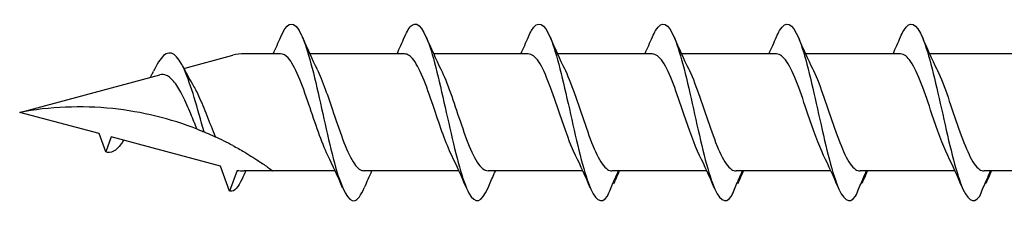
# Model space of a CAD drawing. Units: millimetres. Extents: x 1803 to 2171, y 7 to 1796.
# Drawn here: x 1871 to 1899, y 624 to 629 of the extents above; entities that cross this region are included whole.
import ezdxf

# ---------------------------------------------------------------- set-up
doc = ezdxf.new("R2010")
doc.units = ezdxf.units.MM
doc.layers.add('SuP-Sichtbare-Kanten', color=7, linetype='Continuous', lineweight=25)

msp = doc.modelspace()

# ---------------------------------------------------------------- linework, layer by layer
at = {"layer": 'SuP-Sichtbare-Kanten'}
for p, q in [((1875.801, 627.683), (1877.205, 628.059)), ((1878.576, 628.102), (1877.533, 628.102)), ((1882.125, 628.102), (1879.409, 628.102)), ((1885.674, 628.102), (1882.958, 628.102)), ((1889.229, 628.102), (1886.513, 628.102)), ((1892.784, 628.102), (1890.069, 628.102)), ((1896.34, 628.102), (1893.624, 628.102)), ((1899.895, 628.102), (1897.179, 628.102)), ((1871.098, 626.423), (1875.112, 627.499)), ((1873.371, 625.814), (1871.098, 626.423)), ((1873.563, 625.287), (1873.371, 625.814)), ((1873.721, 625.72), (1873.563, 625.287)), ((1876.853, 624.881), (1873.721, 625.72)), ((1877.112, 624.167), (1876.853, 624.881)), ((1877.328, 624.76), (1877.112, 624.167)), ((1878.353, 624.743), (1877.533, 624.743)), ((1880.14, 624.743), (1878.353, 624.743)), ((1883.689, 624.743), (1880.973, 624.743)), ((1887.238, 624.743), (1884.522, 624.743)), ((1890.793, 624.743), (1888.077, 624.743)), ((1894.349, 624.743), (1891.633, 624.743)), ((1897.904, 624.743), (1895.188, 624.743)), ((1901.459, 624.743), (1898.743, 624.743))]:
    msp.add_line(p, q, dxfattribs=at)
for centre, start, end in [((1877.533, 626.835), 90, 105), ((1877.533, 626.011), 260.7046, 270)]:
    msp.add_arc(centre, 1.268, start, end, dxfattribs=at)
for points, knots in [([(1878.577, 628.585), (1878.742, 628.969), (1878.907, 629.062), (1879.073, 628.822), (1879.253, 628.561), (1879.434, 627.908), (1879.615, 627.13), (1879.794, 626.358), (1879.973, 625.483), (1880.152, 624.852), (1880.332, 624.217), (1880.512, 623.847), (1880.692, 623.891), (1880.785, 623.914), (1880.879, 624.044), (1880.972, 624.262)], [1.021466, 1.021466, 1.021466, 1.021466, 1.89948, 1.89948, 1.89948, 2.859089, 2.859089, 2.859089, 3.809655, 3.809655, 3.809655, 4.766726, 4.766726, 4.766726, 5.26172, 5.26172, 5.26172, 5.26172]), ([(1882.126, 628.581), (1882.198, 628.752), (1882.271, 628.871), (1882.343, 628.924), (1882.525, 629.057), (1882.706, 628.775), (1882.887, 628.191), (1883.067, 627.614), (1883.246, 626.759), (1883.426, 625.967), (1883.608, 625.162), (1883.79, 624.444), (1883.973, 624.109), (1884.155, 623.775), (1884.338, 623.832), (1884.52, 624.258)], [7.304651, 7.304651, 7.304651, 7.304651, 7.689362, 7.689362, 7.689362, 8.652764, 8.652764, 8.652764, 9.605566, 9.605566, 9.605566, 10.574268, 10.574268, 10.574268, 11.542971, 11.542971, 11.542971, 11.542971]), ([(1885.675, 628.584), (1885.706, 628.657), (1885.737, 628.72), (1885.768, 628.772), (1885.949, 629.078), (1886.131, 628.991), (1886.312, 628.546), (1886.492, 628.106), (1886.671, 627.328), (1886.85, 626.523), (1887.033, 625.705), (1887.215, 624.882), (1887.398, 624.392), (1887.58, 623.902), (1887.762, 623.759), (1887.945, 624.022)], [13.587836, 13.587836, 13.587836, 13.587836, 13.752084, 13.752084, 13.752084, 14.715487, 14.715487, 14.715487, 15.668289, 15.668289, 15.668289, 16.636991, 16.636991, 16.636991, 17.605693, 17.605693, 17.605693, 17.605693]), ([(1889.23, 628.584), (1889.261, 628.657), (1889.292, 628.72), (1889.323, 628.772), (1889.505, 629.078), (1889.686, 628.991), (1889.867, 628.546), (1890.047, 628.106), (1890.226, 627.328), (1890.406, 626.523), (1890.588, 625.705), (1890.77, 624.882), (1890.953, 624.392), (1891.135, 623.902), (1891.318, 623.759), (1891.5, 624.022)], [13.587836, 13.587836, 13.587836, 13.587836, 13.752084, 13.752084, 13.752084, 14.715487, 14.715487, 14.715487, 15.668289, 15.668289, 15.668289, 16.636991, 16.636991, 16.636991, 17.605693, 17.605693, 17.605693, 17.605693]), ([(1892.786, 628.584), (1892.817, 628.657), (1892.847, 628.72), (1892.878, 628.772), (1893.06, 629.078), (1893.241, 628.991), (1893.423, 628.546), (1893.602, 628.106), (1893.781, 627.328), (1893.961, 626.523), (1894.143, 625.705), (1894.326, 624.882), (1894.508, 624.392), (1894.69, 623.902), (1894.873, 623.759), (1895.055, 624.022)], [13.587836, 13.587836, 13.587836, 13.587836, 13.752084, 13.752084, 13.752084, 14.715487, 14.715487, 14.715487, 15.668289, 15.668289, 15.668289, 16.636991, 16.636991, 16.636991, 17.605693, 17.605693, 17.605693, 17.605693]), ([(1896.341, 628.584), (1896.372, 628.657), (1896.403, 628.72), (1896.434, 628.772), (1896.615, 629.078), (1896.796, 628.991), (1896.978, 628.546), (1897.157, 628.106), (1897.337, 627.328), (1897.516, 626.523), (1897.698, 625.705), (1897.881, 624.882), (1898.063, 624.392), (1898.246, 623.902), (1898.428, 623.759), (1898.61, 624.022)], [13.587836, 13.587836, 13.587836, 13.587836, 13.752084, 13.752084, 13.752084, 14.715487, 14.715487, 14.715487, 15.668289, 15.668289, 15.668289, 16.636991, 16.636991, 16.636991, 17.605693, 17.605693, 17.605693, 17.605693]), ([(1876.383, 625.863), (1876.194, 626.53), (1876.006, 627.221), (1875.817, 627.644), (1875.619, 628.088), (1875.421, 628.227), (1875.223, 628.049), (1875.126, 627.961), (1875.029, 627.801), (1874.931, 627.6)], [2.861299, 2.861299, 2.861299, 2.861299, 3.864192, 3.864192, 3.864192, 4.91465, 4.91465, 4.91465, 5.431994, 5.431994, 5.431994, 5.431994]), ([(1879.929, 625.19), (1879.748, 625.556), (1879.567, 626.117), (1879.386, 626.65), (1879.187, 627.236), (1878.988, 627.766), (1878.789, 627.984), (1878.718, 628.062), (1878.647, 628.099), (1878.576, 628.098)], [-3.966443, -3.966443, -3.966443, -3.966443, -3.005947, -3.005947, -3.005947, -1.948699, -1.948699, -1.948699, -1.570796, -1.570796, -1.570796, -1.570796]), ([(1883.478, 625.19), (1883.313, 625.525), (1883.148, 626.018), (1882.984, 626.508), (1882.786, 627.096), (1882.588, 627.655), (1882.39, 627.921), (1882.301, 628.04), (1882.213, 628.098), (1882.125, 628.097)], [-10.249629, -10.249629, -10.249629, -10.249629, -9.374264, -9.374264, -9.374264, -8.322931, -8.322931, -8.322931, -7.853982, -7.853982, -7.853982, -7.853982]), ([(1887.027, 625.191), (1886.877, 625.496), (1886.728, 625.929), (1886.578, 626.375), (1886.376, 626.972), (1886.175, 627.568), (1885.974, 627.871), (1885.874, 628.022), (1885.774, 628.097), (1885.674, 628.097)], [-16.532814, -16.532814, -16.532814, -16.532814, -15.736685, -15.736685, -15.736685, -14.668498, -14.668498, -14.668498, -14.137167, -14.137167, -14.137167, -14.137167]), ([(1890.583, 625.191), (1890.433, 625.496), (1890.283, 625.929), (1890.133, 626.375), (1889.932, 626.972), (1889.731, 627.568), (1889.529, 627.871), (1889.429, 628.022), (1889.329, 628.097), (1889.229, 628.097)], [-16.532814, -16.532814, -16.532814, -16.532814, -15.736685, -15.736685, -15.736685, -14.668498, -14.668498, -14.668498, -14.137167, -14.137167, -14.137167, -14.137167]), ([(1894.138, 625.191), (1893.988, 625.496), (1893.838, 625.929), (1893.688, 626.375), (1893.487, 626.972), (1893.286, 627.568), (1893.085, 627.871), (1892.985, 628.022), (1892.885, 628.097), (1892.784, 628.097)], [-16.532814, -16.532814, -16.532814, -16.532814, -15.736685, -15.736685, -15.736685, -14.668498, -14.668498, -14.668498, -14.137167, -14.137167, -14.137167, -14.137167]), ([(1897.693, 625.191), (1897.543, 625.496), (1897.393, 625.929), (1897.243, 626.375), (1897.042, 626.972), (1896.841, 627.568), (1896.64, 627.871), (1896.54, 628.022), (1896.44, 628.097), (1896.34, 628.097)], [-16.532814, -16.532814, -16.532814, -16.532814, -15.736685, -15.736685, -15.736685, -14.668498, -14.668498, -14.668498, -14.137167, -14.137167, -14.137167, -14.137167]), ([(1874.844, 627.427), (1874.859, 627.456), (1874.874, 627.486), (1874.903, 627.544), (1874.917, 627.573), (1874.931, 627.602)], [0.09346723, 0.09346723, 0.09346723, 0.09346723, 0.10959337, 0.10959337, 0.12531801, 0.12531801, 0.12531801, 0.12531801]), ([(1879.62, 627.655), (1879.777, 627.335), (1879.935, 626.871), (1880.092, 626.403), (1880.291, 625.812), (1880.49, 625.237), (1880.689, 624.952), (1880.783, 624.816), (1880.878, 624.748), (1880.973, 624.749)], [2.316742, 2.316742, 2.316742, 2.316742, 3.153372, 3.153372, 3.153372, 4.208973, 4.208973, 4.208973, 4.712389, 4.712389, 4.712389, 4.712389]), ([(1883.169, 627.656), (1883.352, 627.285), (1883.535, 626.716), (1883.718, 626.178), (1883.919, 625.585), (1884.121, 625.055), (1884.322, 624.848), (1884.389, 624.779), (1884.456, 624.746), (1884.522, 624.748)], [8.599927, 8.599927, 8.599927, 8.599927, 9.570965, 9.570965, 9.570965, 10.641448, 10.641448, 10.641448, 10.995574, 10.995574, 10.995574, 10.995574]), ([(1886.718, 627.656), (1886.724, 627.645), (1886.73, 627.633), (1886.736, 627.62), (1886.937, 627.202), (1887.137, 626.546), (1887.338, 625.971), (1887.539, 625.397), (1887.739, 624.927), (1887.94, 624.789), (1887.984, 624.759), (1888.028, 624.745), (1888.072, 624.746)], [14.883113, 14.883113, 14.883113, 14.883113, 14.914179, 14.914179, 14.914179, 15.980151, 15.980151, 15.980151, 17.045272, 17.045272, 17.045272, 17.27876, 17.27876, 17.27876, 17.27876]), ([(1890.274, 627.656), (1890.279, 627.645), (1890.285, 627.633), (1890.291, 627.62), (1890.492, 627.202), (1890.692, 626.546), (1890.893, 625.971), (1891.094, 625.397), (1891.294, 624.927), (1891.495, 624.789), (1891.539, 624.759), (1891.583, 624.745), (1891.627, 624.746)], [14.883113, 14.883113, 14.883113, 14.883113, 14.914179, 14.914179, 14.914179, 15.980151, 15.980151, 15.980151, 17.045272, 17.045272, 17.045272, 17.27876, 17.27876, 17.27876, 17.27876]), ([(1893.829, 627.656), (1893.835, 627.645), (1893.84, 627.633), (1893.846, 627.62), (1894.047, 627.202), (1894.248, 626.546), (1894.448, 625.971), (1894.649, 625.397), (1894.85, 624.927), (1895.05, 624.789), (1895.094, 624.759), (1895.138, 624.745), (1895.182, 624.746)], [14.883113, 14.883113, 14.883113, 14.883113, 14.914179, 14.914179, 14.914179, 15.980151, 15.980151, 15.980151, 17.045272, 17.045272, 17.045272, 17.27876, 17.27876, 17.27876, 17.27876]), ([(1897.384, 627.656), (1897.39, 627.645), (1897.396, 627.633), (1897.401, 627.62), (1897.602, 627.202), (1897.803, 626.546), (1898.004, 625.971), (1898.204, 625.397), (1898.405, 624.927), (1898.605, 624.789), (1898.649, 624.759), (1898.693, 624.745), (1898.737, 624.746)], [14.883113, 14.883113, 14.883113, 14.883113, 14.914179, 14.914179, 14.914179, 15.980151, 15.980151, 15.980151, 17.045272, 17.045272, 17.045272, 17.27876, 17.27876, 17.27876, 17.27876]), ([(1876.181, 625.944), (1876.122, 626.085), (1876.063, 626.231), (1875.926, 626.556), (1875.85, 626.731), (1875.695, 627.041), (1875.618, 627.173), (1875.462, 627.376), (1875.385, 627.447), (1875.242, 627.511), (1875.178, 627.516), (1875.112, 627.499)], [0.5513387, 0.5513387, 0.5513387, 0.5513387, 0.6263166, 0.6263166, 0.7195368, 0.7195368, 0.8096423, 0.8096423, 0.8966728, 0.8966728, 0.9658893, 0.9658893, 0.9658893, 0.9658893]), ([(1876.049, 627.23), (1876.108, 627.133), (1876.165, 627.02), (1876.304, 626.722), (1876.383, 626.529), (1876.542, 626.128), (1876.62, 625.924), (1876.7, 625.73), (1876.701, 625.726), (1876.703, 625.722)], [0.9579235, 0.9579235, 0.9579235, 0.9579235, 1.0273012, 1.0273012, 1.1262072, 1.1262072, 1.2283131, 1.2283131, 1.2302765, 1.2302765, 1.2302765, 1.2302765]), ([(1876.181, 625.944), (1875.423, 626.239), (1874.598, 626.442), (1872.861, 626.623), (1871.948, 626.581), (1871.098, 626.423)], [1.9547898, 1.9547898, 1.9547898, 1.9547898, 2.339871, 2.339871, 2.7564931, 2.7564931, 2.7564931, 2.7564931]), ([(1876.181, 625.944), (1875.423, 626.239), (1874.598, 626.442), (1872.861, 626.623), (1871.948, 626.581), (1871.098, 626.423)], [1.9547898, 1.9547898, 1.9547898, 1.9547898, 2.339871, 2.339871, 2.7564931, 2.7564931, 2.7564931, 2.7564931]), ([(1876.181, 625.944), (1876.203, 625.935), (1876.227, 625.926), (1876.292, 625.9), (1876.338, 625.881), (1876.383, 625.863)], [-0.1083607, -0.1083607, -0.1083607, -0.1083607, -0.0693059, -0.0693059, 0, 0, 0, 0]), ([(1874.076, 625.625), (1874.052, 625.586), (1874.028, 625.55), (1874.004, 625.517), (1873.857, 625.316), (1873.71, 625.24), (1873.563, 625.287)], [6.9453405, 6.9453405, 6.9453405, 6.9453405, 7.0733246, 7.0733246, 7.0733246, 7.8539816, 7.8539816, 7.8539816, 7.8539816]), ([(1876.383, 625.863), (1876.458, 625.831), (1876.537, 625.797), (1876.647, 625.748), (1876.675, 625.735), (1876.703, 625.722)], [-0.1924871, -0.1924871, -0.1924871, -0.1924871, -0.1056412, -0.1056412, -0.0766192, -0.0766192, -0.0766192, -0.0766192]), ([(1877.205, 625.472), (1877.26, 625.443), (1877.314, 625.413), (1877.425, 625.351), (1877.48, 625.319), (1877.533, 625.288)], [-0.0617054, -0.0617054, -0.0617054, -0.0617054, -0.0320196, -0.0320196, -0.00000967, -0.00000967, -0.00000967, -0.00000967]), ([(1877.533, 625.288), (1877.538, 625.284), (1877.544, 625.281), (1877.701, 625.188), (1877.869, 625.081), (1878.093, 624.931), (1878.188, 624.863), (1878.319, 624.769), (1878.353, 624.743), (1878.353, 624.743)], [-0.2519293, -0.2519293, -0.2519293, -0.2519293, -0.2485558, -0.2485558, -0.1560347, -0.1560347, -0.0780173, -0.0780173, 0, 0, 0, 0]), ([(1877.469, 624.516), (1877.36, 624.275), (1877.25, 624.149), (1877.141, 624.161), (1877.132, 624.162), (1877.122, 624.164), (1877.112, 624.167)], [0.9397751, 0.9397751, 0.9397751, 0.9397751, 1.5196872, 1.5196872, 1.5196872, 1.5707963, 1.5707963, 1.5707963, 1.5707963]), ([(1884.52, 624.258), (1884.574, 624.386), (1884.63, 624.513), (1884.702, 624.675), (1884.717, 624.709), (1884.733, 624.743)], [0, 0, 0, 0, 0.06729654, 0.06729654, 0.08547102, 0.08547102, 0.08547102, 0.08547102]), ([(1887.945, 624.022), (1887.999, 624.153), (1888.055, 624.285), (1888.159, 624.525), (1888.208, 624.635), (1888.258, 624.743)], [0, 0, 0, 0, 0.0672965, 0.0672965, 0.1238973, 0.1238973, 0.1238973, 0.1238973]), ([(1888.268, 624.743), (1888.252, 624.692), (1888.233, 624.641), (1888.184, 624.521), (1888.152, 624.45), (1888.119, 624.381)], [0.0191204, 0.0191204, 0.0191204, 0.0191204, 0.0648208, 0.0648208, 0.130601, 0.130601, 0.130601, 0.130601]), ([(1891.5, 624.022), (1891.554, 624.153), (1891.61, 624.285), (1891.714, 624.525), (1891.763, 624.635), (1891.813, 624.743)], [0, 0, 0, 0, 0.0672965, 0.0672965, 0.1238973, 0.1238973, 0.1238973, 0.1238973]), ([(1891.823, 624.743), (1891.807, 624.692), (1891.788, 624.641), (1891.739, 624.521), (1891.707, 624.45), (1891.674, 624.381)], [0.0191204, 0.0191204, 0.0191204, 0.0191204, 0.0648208, 0.0648208, 0.130601, 0.130601, 0.130601, 0.130601]), ([(1895.055, 624.022), (1895.11, 624.153), (1895.165, 624.285), (1895.269, 624.525), (1895.318, 624.635), (1895.368, 624.743)], [0, 0, 0, 0, 0.0672965, 0.0672965, 0.1238973, 0.1238973, 0.1238973, 0.1238973]), ([(1895.379, 624.743), (1895.362, 624.692), (1895.343, 624.641), (1895.294, 624.521), (1895.262, 624.45), (1895.229, 624.381)], [0.0191204, 0.0191204, 0.0191204, 0.0191204, 0.0648208, 0.0648208, 0.130601, 0.130601, 0.130601, 0.130601]), ([(1898.61, 624.022), (1898.665, 624.153), (1898.72, 624.285), (1898.824, 624.525), (1898.873, 624.635), (1898.923, 624.743)], [0, 0, 0, 0, 0.0672965, 0.0672965, 0.1238973, 0.1238973, 0.1238973, 0.1238973]), ([(1898.934, 624.743), (1898.917, 624.692), (1898.898, 624.641), (1898.85, 624.521), (1898.818, 624.45), (1898.784, 624.381)], [0.0191204, 0.0191204, 0.0191204, 0.0191204, 0.0648208, 0.0648208, 0.130601, 0.130601, 0.130601, 0.130601])]:
    msp.add_open_spline(points, degree=3, knots=knots, dxfattribs=at)
for points in [[(1878.365, 628.102), (1878.437, 628.262), (1878.508, 628.423), (1878.577, 628.585)], [(1879.197, 628.585), (1879.332, 628.27), (1879.471, 627.956), (1879.62, 627.656)], [(1881.914, 628.102), (1881.986, 628.262), (1882.057, 628.423), (1882.126, 628.585)], [(1882.747, 628.585), (1882.881, 628.27), (1883.021, 627.956), (1883.169, 627.656)], [(1885.464, 628.102), (1885.536, 628.262), (1885.606, 628.423), (1885.675, 628.585)], [(1886.296, 628.585), (1886.43, 628.27), (1886.57, 627.956), (1886.718, 627.656)], [(1889.019, 628.102), (1889.091, 628.262), (1889.161, 628.423), (1889.23, 628.585)], [(1889.851, 628.585), (1889.986, 628.27), (1890.125, 627.956), (1890.274, 627.656)], [(1892.574, 628.102), (1892.646, 628.262), (1892.716, 628.423), (1892.786, 628.585)], [(1893.406, 628.585), (1893.541, 628.27), (1893.68, 627.956), (1893.829, 627.656)], [(1896.129, 628.102), (1896.201, 628.262), (1896.272, 628.423), (1896.341, 628.585)], [(1896.961, 628.585), (1897.096, 628.27), (1897.235, 627.956), (1897.384, 627.656)], [(1875.765, 627.753), (1875.856, 627.572), (1875.95, 627.396), (1876.049, 627.23)], [(1877.205, 625.472), (1877.039, 625.561), (1876.87, 625.645), (1876.703, 625.722)], [(1880.351, 624.261), (1880.217, 624.576), (1880.077, 624.89), (1879.929, 625.189)], [(1883.901, 624.261), (1883.766, 624.576), (1883.627, 624.89), (1883.478, 625.189)], [(1887.45, 624.261), (1887.315, 624.576), (1887.176, 624.89), (1887.027, 625.189)], [(1891.005, 624.261), (1890.87, 624.576), (1890.731, 624.89), (1890.583, 625.189)], [(1894.56, 624.261), (1894.426, 624.576), (1894.286, 624.89), (1894.138, 625.189)], [(1898.115, 624.261), (1897.981, 624.576), (1897.841, 624.89), (1897.693, 625.189)], [(1877.575, 624.743), (1877.539, 624.666), (1877.504, 624.589), (1877.469, 624.511)], [(1881.184, 624.743), (1881.111, 624.584), (1881.041, 624.423), (1880.972, 624.261)], [(1888.282, 624.743), (1888.247, 624.666), (1888.213, 624.588), (1888.178, 624.51)], [(1891.837, 624.743), (1891.802, 624.666), (1891.768, 624.588), (1891.733, 624.51)], [(1895.393, 624.743), (1895.358, 624.666), (1895.323, 624.588), (1895.289, 624.51)], [(1898.948, 624.743), (1898.913, 624.666), (1898.878, 624.588), (1898.844, 624.51)], [(1888.119, 624.381), (1888.114, 624.388), (1888.109, 624.394), (1888.105, 624.4)], [(1891.674, 624.381), (1891.669, 624.388), (1891.665, 624.394), (1891.66, 624.4)], [(1895.229, 624.381), (1895.224, 624.388), (1895.22, 624.394), (1895.215, 624.4)], [(1898.784, 624.381), (1898.78, 624.388), (1898.775, 624.394), (1898.771, 624.4)]]:
    msp.add_open_spline(points, degree=3, dxfattribs=at)

doc.saveas('drawing.dxf')
